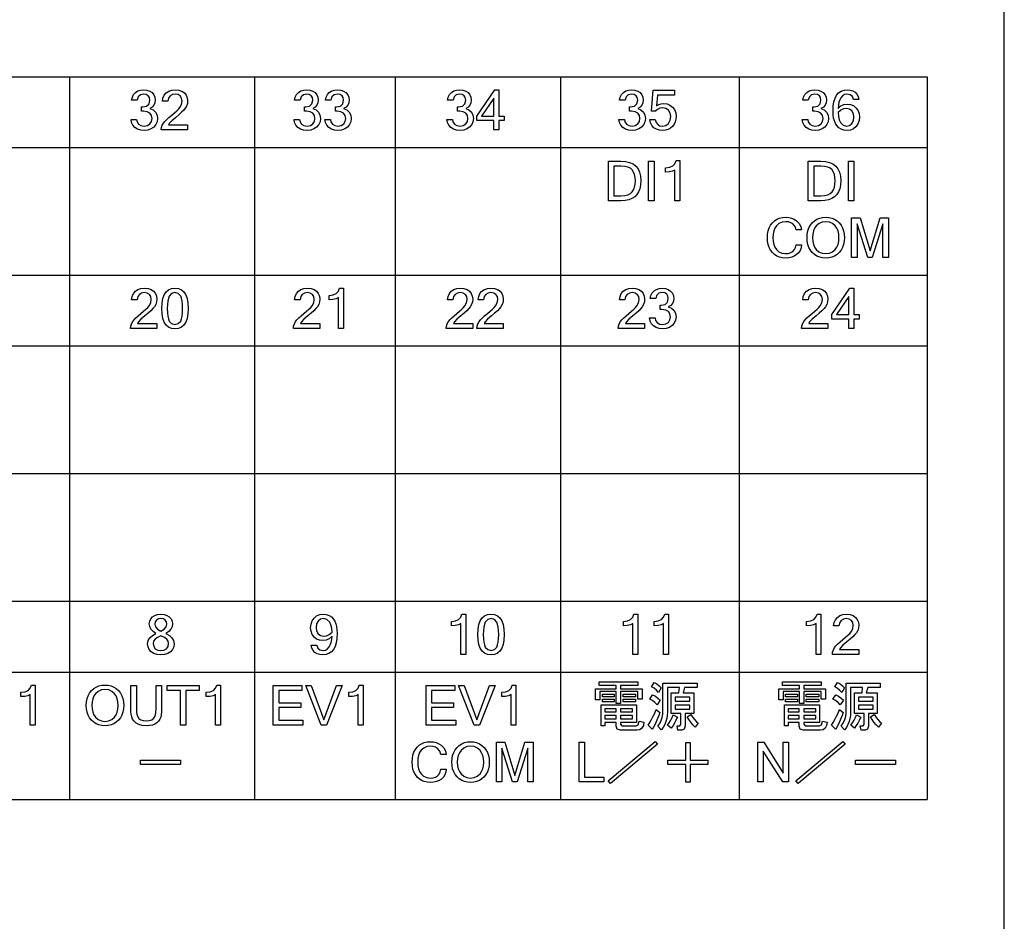
# Model space of a CAD drawing. Extents: x 24 to 402, y 15 to 275.
# Drawn here: x 332 to 402, y 148 to 211 of the extents above; entities that cross this region are included whole.
import ezdxf

# ---------------------------------------------------------------- set-up
doc = ezdxf.new("R2010")
doc.units = 0
doc.layers.get('0').update_dxf_attribs({"linetype": 'CONTINUOUS'})

msp = doc.modelspace()

# ---------------------------------------------------------------- linework, layer by layer
at = {"color": 7}
for p, q in [((401.5, 15), (401.5, 275)), ((254.899994, 207.300003), (396.039246, 207.300003)), ((335.426575, 207.300003), (335.426575, 156.244308)), ((348.520264, 207.300003), (348.520264, 156.244308)), ((358.459503, 207.300003), (358.459503, 156.244308)), ((370.135437, 207.300003), (370.135437, 156.244308)), ((382.768372, 207.300003), (382.768372, 156.244308)), ((396.039246, 207.300003), (396.039246, 156.244308)), ((254.899994, 202.294937), (396.039246, 202.294937)), ((254.899994, 193.284821), (396.039246, 193.284821)), ((254.899994, 188.279755), (396.039246, 188.279755)), ((254.899994, 179.269623), (396.039246, 179.269623)), ((254.899994, 170.259491), (396.039246, 170.259491)), ((254.899994, 165.25444), (396.039246, 165.25444)), ((254.899994, 156.244308), (396.039246, 156.244308))]:
    msp.add_line(p, q, dxfattribs=at)
for points in [[(341.111359, 205.051666), (341.34317, 204.955276), (341.514832, 204.797363), (341.621002, 204.592361), (341.656403, 204.354691), (341.626404, 204.11734), (341.536377, 203.911667), (341.386322, 203.73764), (341.191833, 203.60582), (340.968536, 203.526718), (340.7164, 203.500351), (340.464874, 203.524048), (340.246613, 203.595154), (340.061646, 203.713638), (339.91925, 203.871155), (339.828583, 204.059311), (339.789734, 204.278137), (340.178619, 204.278137), (340.213409, 204.100555), (340.31778, 203.949402), (340.487, 203.845947), (340.7164, 203.811462), (340.942505, 203.849136), (341.117737, 203.962158), (341.230072, 204.13504), (341.267517, 204.352264), (341.229004, 204.56897), (341.113495, 204.729309), (340.924286, 204.82843), (340.664734, 204.861465), (340.528625, 204.861465), (340.528625, 205.172577), (340.607635, 205.172577), (340.887817, 205.22464), (341.055939, 205.380798), (341.111969, 205.641068), (341.083923, 205.823441), (340.999847, 205.957352), (340.864868, 206.039597), (340.684174, 206.067017), (340.446533, 206.019485), (340.290985, 205.876892), (340.217529, 205.639252), (339.828644, 205.639252), (339.877136, 205.860764), (339.968384, 206.044067), (340.102386, 206.189163), (340.269714, 206.294144), (340.460999, 206.357132), (340.6763, 206.378128), (340.910767, 206.35524), (341.111084, 206.286591), (341.277252, 206.17215), (341.401459, 206.021652), (341.476013, 205.844833), (341.500854, 205.641678), (341.476837, 205.46463), (341.404846, 205.29805), (341.283478, 205.155792)], [(343.782532, 203.539246), (341.920135, 203.539246), (341.937714, 203.704865), (341.990479, 203.865479), (342.0784, 204.021103), (342.174072, 204.142593), (342.302704, 204.277374), (342.464355, 204.425446), (342.659027, 204.586823), (342.853546, 204.746338), (343.014771, 204.888885), (343.142761, 205.014465), (343.237488, 205.123062), (343.354614, 205.336868), (343.393646, 205.577881), (343.361206, 205.781052), (343.263916, 205.936081), (343.107666, 206.034286), (342.898407, 206.067017), (342.709595, 206.034973), (342.550232, 205.938812), (342.437073, 205.780365), (342.38678, 205.561462), (341.997894, 205.561462), (342.041718, 205.79277), (342.13266, 205.99086), (342.270721, 206.155731), (342.449249, 206.279297), (342.661499, 206.353424), (342.907532, 206.378128), (343.165771, 206.353455), (343.3815, 206.279434), (343.554657, 206.156036), (343.681274, 205.995529), (343.757233, 205.810089), (343.782532, 205.599747), (343.763702, 205.405914), (343.707184, 205.227875), (343.613007, 205.065628), (343.507385, 204.938599), (343.359985, 204.789001), (343.170898, 204.616852), (342.940033, 204.42215), (342.659271, 204.179825), (342.48822, 204.002197), (342.42688, 203.889252), (343.782532, 203.889252)], [(352.627808, 205.051666), (352.859619, 204.955276), (353.031281, 204.797363), (353.137451, 204.592361), (353.172852, 204.354691), (353.142853, 204.11734), (353.052826, 203.911667), (352.902771, 203.73764), (352.708282, 203.60582), (352.484985, 203.526718), (352.232849, 203.500351), (351.981323, 203.524048), (351.763062, 203.595154), (351.578094, 203.713638), (351.435699, 203.871155), (351.345032, 204.059311), (351.306183, 204.278137), (351.695068, 204.278137), (351.729858, 204.100555), (351.834229, 203.949402), (352.003448, 203.845947), (352.232849, 203.811462), (352.458954, 203.849136), (352.634186, 203.962158), (352.746521, 204.13504), (352.783966, 204.352264), (352.745453, 204.56897), (352.629944, 204.729309), (352.440735, 204.82843), (352.181183, 204.861465), (352.045074, 204.861465), (352.045074, 205.172577), (352.124084, 205.172577), (352.404266, 205.22464), (352.572388, 205.380798), (352.628418, 205.641068), (352.600372, 205.823441), (352.516296, 205.957352), (352.381317, 206.039597), (352.200623, 206.067017), (351.962982, 206.019485), (351.807434, 205.876892), (351.733978, 205.639252), (351.345093, 205.639252), (351.393585, 205.860764), (351.484833, 206.044067), (351.618835, 206.189163), (351.786163, 206.294144), (351.977448, 206.357132), (352.192749, 206.378128), (352.427216, 206.35524), (352.627533, 206.286591), (352.793701, 206.17215), (352.917908, 206.021652), (352.992462, 205.844833), (353.017303, 205.641678), (352.993286, 205.46463), (352.921295, 205.29805), (352.799927, 205.155792)], [(354.805573, 205.051666), (355.037384, 204.955276), (355.209045, 204.797363), (355.315247, 204.592361), (355.350647, 204.354691), (355.320618, 204.11734), (355.230591, 203.911667), (355.080536, 203.73764), (354.886047, 203.60582), (354.66275, 203.526718), (354.410614, 203.500351), (354.159088, 203.524048), (353.940857, 203.595154), (353.75589, 203.713638), (353.613464, 203.871155), (353.522827, 204.059311), (353.483978, 204.278137), (353.872864, 204.278137), (353.907654, 204.100555), (354.011993, 203.949402), (354.181244, 203.845947), (354.410614, 203.811462), (354.636749, 203.849136), (354.811951, 203.962158), (354.924286, 204.13504), (354.961731, 204.352264), (354.923248, 204.56897), (354.807709, 204.729309), (354.6185, 204.82843), (354.358978, 204.861465), (354.22287, 204.861465), (354.22287, 205.172577), (354.301849, 205.172577), (354.582031, 205.22464), (354.750153, 205.380798), (354.806183, 205.641068), (354.778168, 205.823441), (354.694092, 205.957352), (354.559113, 206.039597), (354.378418, 206.067017), (354.140747, 206.019485), (353.985199, 205.876892), (353.911743, 205.639252), (353.522858, 205.639252), (353.571381, 205.860764), (353.662628, 206.044067), (353.7966, 206.189163), (353.963928, 206.294144), (354.155243, 206.357132), (354.370514, 206.378128), (354.60498, 206.35524), (354.805298, 206.286591), (354.971466, 206.17215), (355.095703, 206.021652), (355.170227, 205.844833), (355.195068, 205.641678), (355.171082, 205.46463), (355.09906, 205.29805), (354.977692, 205.155792)], [(363.435394, 205.051666), (363.667206, 204.955276), (363.838867, 204.797363), (363.945038, 204.592361), (363.980438, 204.354691), (363.950439, 204.11734), (363.860413, 203.911667), (363.710358, 203.73764), (363.515869, 203.60582), (363.292572, 203.526718), (363.040436, 203.500351), (362.78891, 203.524048), (362.570648, 203.595154), (362.385681, 203.713638), (362.243286, 203.871155), (362.152618, 204.059311), (362.11377, 204.278137), (362.502655, 204.278137), (362.537445, 204.100555), (362.641815, 203.949402), (362.811035, 203.845947), (363.040436, 203.811462), (363.266541, 203.849136), (363.441772, 203.962158), (363.554108, 204.13504), (363.591553, 204.352264), (363.55304, 204.56897), (363.437531, 204.729309), (363.248322, 204.82843), (362.98877, 204.861465), (362.852661, 204.861465), (362.852661, 205.172577), (362.931671, 205.172577), (363.211853, 205.22464), (363.379974, 205.380798), (363.436005, 205.641068), (363.407959, 205.823441), (363.323883, 205.957352), (363.188904, 206.039597), (363.008209, 206.067017), (362.770569, 206.019485), (362.615021, 205.876892), (362.541565, 205.639252), (362.152679, 205.639252), (362.201172, 205.860764), (362.292419, 206.044067), (362.426422, 206.189163), (362.59375, 206.294144), (362.785034, 206.357132), (363.000336, 206.378128), (363.234802, 206.35524), (363.43512, 206.286591), (363.601288, 206.17215), (363.725494, 206.021652), (363.800049, 205.844833), (363.82489, 205.641678), (363.800873, 205.46463), (363.728882, 205.29805), (363.607513, 205.155792)], [(366.158234, 204.200363), (365.769318, 204.200363), (365.769318, 203.539246), (365.419342, 203.539246), (365.419342, 204.200363), (364.213776, 204.200363), (364.213776, 204.511475), (365.4953, 206.378128), (365.769318, 206.378128), (365.769318, 204.511475), (366.158234, 204.511475)], [(375.589844, 205.051666), (375.821655, 204.955276), (375.993317, 204.797363), (376.099487, 204.592361), (376.134888, 204.354691), (376.104889, 204.11734), (376.014862, 203.911667), (375.864807, 203.73764), (375.670319, 203.60582), (375.447021, 203.526718), (375.194885, 203.500351), (374.943359, 203.524048), (374.725098, 203.595154), (374.540131, 203.713638), (374.397736, 203.871155), (374.307068, 204.059311), (374.268219, 204.278137), (374.657104, 204.278137), (374.691895, 204.100555), (374.796265, 203.949402), (374.965485, 203.845947), (375.194885, 203.811462), (375.42099, 203.849136), (375.596222, 203.962158), (375.708557, 204.13504), (375.746002, 204.352264), (375.707489, 204.56897), (375.59198, 204.729309), (375.402771, 204.82843), (375.143219, 204.861465), (375.007111, 204.861465), (375.007111, 205.172577), (375.086121, 205.172577), (375.366302, 205.22464), (375.534424, 205.380798), (375.590454, 205.641068), (375.562408, 205.823441), (375.478333, 205.957352), (375.343353, 206.039597), (375.162659, 206.067017), (374.925018, 206.019485), (374.76947, 205.876892), (374.696014, 205.639252), (374.307129, 205.639252), (374.355621, 205.860764), (374.446869, 206.044067), (374.580872, 206.189163), (374.748199, 206.294144), (374.939484, 206.357132), (375.154785, 206.378128), (375.389252, 206.35524), (375.589569, 206.286591), (375.755737, 206.17215), (375.879944, 206.021652), (375.954498, 205.844833), (375.97934, 205.641678), (375.955322, 205.46463), (375.883331, 205.29805), (375.761963, 205.155792)], [(376.925446, 205.235168), (377.075439, 205.330032), (377.248413, 205.386948), (377.444366, 205.405914), (377.667297, 205.378433), (377.870239, 205.29599), (378.053223, 205.1586), (378.197357, 204.975372), (378.283844, 204.755402), (378.312683, 204.498703), (378.296265, 204.292236), (378.24704, 204.104279), (378.165009, 203.934799), (378.050171, 203.783813), (377.908051, 203.659805), (377.744232, 203.571228), (377.558655, 203.518066), (377.351379, 203.500351), (377.124664, 203.522064), (376.920898, 203.587189), (376.740112, 203.695709), (376.594543, 203.847244), (376.496521, 204.041397), (376.446014, 204.278137), (376.8349, 204.278137), (376.893066, 204.071686), (377.008057, 203.926315), (377.165741, 203.840179), (377.35199, 203.811462), (377.582977, 203.85939), (377.765503, 204.003174), (377.884216, 204.217606), (377.923767, 204.477448), (377.883362, 204.73349), (377.762146, 204.929214), (377.57666, 205.053406), (377.343475, 205.094803), (377.157013, 205.068878), (376.990509, 204.991104), (376.843994, 204.861465), (376.562683, 204.861465), (376.679352, 206.339249), (378.196014, 206.339249), (378.196014, 205.989243), (376.984985, 205.989243)], [(388.541748, 205.051666), (388.77356, 204.955276), (388.945221, 204.797363), (389.051392, 204.592361), (389.086792, 204.354691), (389.056793, 204.11734), (388.966766, 203.911667), (388.816711, 203.73764), (388.622223, 203.60582), (388.398926, 203.526718), (388.14679, 203.500351), (387.895264, 203.524048), (387.677002, 203.595154), (387.492035, 203.713638), (387.34964, 203.871155), (387.258972, 204.059311), (387.220123, 204.278137), (387.609009, 204.278137), (387.643799, 204.100555), (387.748169, 203.949402), (387.917389, 203.845947), (388.14679, 203.811462), (388.372894, 203.849136), (388.548126, 203.962158), (388.660461, 204.13504), (388.697906, 204.352264), (388.659393, 204.56897), (388.543884, 204.729309), (388.354675, 204.82843), (388.095123, 204.861465), (387.959015, 204.861465), (387.959015, 205.172577), (388.038025, 205.172577), (388.318207, 205.22464), (388.486328, 205.380798), (388.542358, 205.641068), (388.514313, 205.823441), (388.430237, 205.957352), (388.295258, 206.039597), (388.114563, 206.067017), (387.876923, 206.019485), (387.721375, 205.876892), (387.647919, 205.639252), (387.259033, 205.639252), (387.307526, 205.860764), (387.398773, 206.044067), (387.532776, 206.189163), (387.700104, 206.294144), (387.891388, 206.357132), (388.106689, 206.378128), (388.341156, 206.35524), (388.541473, 206.286591), (388.707642, 206.17215), (388.831848, 206.021652), (388.906403, 205.844833), (388.931244, 205.641678), (388.907227, 205.46463), (388.835236, 205.29805), (388.713867, 205.155792)], [(389.751556, 205.062592), (389.950928, 205.23172), (390.169067, 205.333191), (390.405975, 205.36702), (390.63446, 205.338638), (390.837799, 205.253464), (391.016052, 205.111511), (391.154114, 204.925735), (391.236969, 204.709122), (391.264587, 204.461639), (391.237488, 204.208023), (391.156281, 203.981064), (391.020905, 203.780777), (390.840637, 203.624985), (390.624725, 203.531509), (390.373169, 203.500351), (390.154846, 203.522141), (389.96225, 203.587479), (389.79541, 203.696381), (389.654327, 203.848831), (389.562012, 204.000397), (389.490234, 204.176285), (389.438934, 204.376495), (389.408173, 204.601044), (389.397919, 204.84993), (389.413727, 205.208099), (389.461151, 205.518509), (389.540192, 205.781174), (389.650848, 205.996078), (389.793121, 206.163223), (389.96701, 206.282623), (390.172516, 206.354263), (390.409637, 206.378128), (390.613281, 206.358521), (390.794861, 206.299683), (390.954376, 206.201614), (391.083496, 206.065002), (391.17395, 205.890503), (391.225677, 205.678131), (390.836792, 205.678131), (390.763733, 205.89418), (390.610229, 206.023819), (390.376221, 206.067017), (390.210083, 206.038223), (390.066589, 205.951843), (389.945709, 205.807861), (389.871918, 205.664108), (389.814972, 205.491974), (389.774841, 205.291473)], [(365.419342, 204.511475), (365.419342, 205.780212), (364.547974, 204.511475)], [(389.747894, 204.766678), (389.770325, 204.483017), (389.827026, 204.246948), (389.91806, 204.058472), (390.107635, 203.873215), (390.351898, 203.811462), (390.566254, 203.856277), (390.73288, 203.990723), (390.839996, 204.192001), (390.875671, 204.437332), (390.839294, 204.684036), (390.730164, 204.882126), (390.559937, 205.012466), (390.340363, 205.055908), (390.139771, 205.023773), (389.942291, 204.927368)], [(373.519958, 201.334183), (374.400452, 201.334183), (374.731842, 201.312546), (375.019043, 201.247635), (375.262085, 201.139435), (375.460938, 200.987976), (375.61557, 200.793243), (375.726044, 200.555222), (375.792328, 200.273941), (375.814423, 199.949371), (375.796967, 199.652359), (375.744598, 199.390289), (375.657318, 199.163147), (375.535126, 198.970963), (375.377991, 198.813721), (375.185974, 198.691422), (374.959045, 198.604065), (374.697205, 198.551651), (374.400452, 198.53418), (373.519958, 198.53418)], [(376.747742, 198.53418), (376.358856, 198.53418), (376.358856, 201.334183), (376.747742, 201.334183)], [(378.575531, 198.53418), (378.225525, 198.53418), (378.225525, 200.706482), (378.057281, 200.623108), (377.836914, 200.573074), (377.564423, 200.556396), (377.564423, 200.867508), (377.853516, 200.899109), (378.073608, 200.993896), (378.224762, 201.151886), (378.306946, 201.373062), (378.575531, 201.373062)], [(387.641479, 201.334183), (388.521973, 201.334183), (388.853363, 201.312546), (389.140564, 201.247635), (389.383606, 201.139435), (389.582458, 200.987976), (389.737091, 200.793243), (389.847565, 200.555222), (389.913849, 200.273941), (389.935944, 199.949371), (389.918488, 199.652359), (389.866119, 199.390289), (389.778839, 199.163147), (389.656647, 198.970963), (389.499512, 198.813721), (389.307495, 198.691422), (389.080566, 198.604065), (388.818726, 198.551651), (388.521973, 198.53418), (387.641479, 198.53418)], [(390.869263, 198.53418), (390.480377, 198.53418), (390.480377, 201.334183), (390.869263, 201.334183)], [(373.908875, 198.884186), (374.404083, 198.884186), (374.676208, 198.901611), (374.901276, 198.953903), (375.079376, 199.041061), (375.210419, 199.163086), (375.304535, 199.316818), (375.371765, 199.499115), (375.412079, 199.709961), (375.425537, 199.949371), (375.41214, 200.182404), (375.371979, 200.387482), (375.305054, 200.564606), (375.211334, 200.713776), (375.080566, 200.832077), (374.902435, 200.91658), (374.676941, 200.967285), (374.404083, 200.984177), (373.908875, 200.984177)], [(388.030396, 198.884186), (388.525604, 198.884186), (388.797729, 198.901611), (389.022797, 198.953903), (389.200897, 199.041061), (389.33194, 199.163086), (389.426056, 199.316818), (389.493286, 199.499115), (389.5336, 199.709961), (389.547058, 199.949371), (389.533661, 200.182404), (389.4935, 200.387482), (389.426575, 200.564606), (389.332855, 200.713776), (389.202087, 200.832077), (389.023956, 200.91658), (388.798462, 200.967285), (388.525604, 200.984177), (388.030396, 200.984177)], [(386.047241, 194.490219), (385.82193, 194.505753), (385.61557, 194.552353), (385.428192, 194.630005), (385.259735, 194.738724), (385.11026, 194.87851), (384.984283, 195.044785), (384.886261, 195.232971), (384.816284, 195.4431), (384.774261, 195.67514), (384.760284, 195.929108), (384.774261, 196.183075), (384.816284, 196.415131), (384.886261, 196.625244), (384.984283, 196.813446), (385.11026, 196.979721), (385.259735, 197.119507), (385.428192, 197.228226), (385.61557, 197.305878), (385.82193, 197.352478), (386.047241, 197.367996), (386.264313, 197.352615), (386.46463, 197.306473), (386.648193, 197.229568), (386.815002, 197.121902), (386.995422, 196.940491), (387.114227, 196.72438), (387.171387, 196.473557), (386.782501, 196.473557), (386.715118, 196.713577), (386.557983, 196.898911), (386.41156, 196.986679), (386.24173, 197.039337), (386.048462, 197.056885), (385.790985, 197.024414), (385.57193, 196.926987), (385.391296, 196.764618), (385.28537, 196.602798), (385.209686, 196.409607), (385.164307, 196.185043), (385.14917, 195.929108), (385.164185, 195.674164), (385.209229, 195.45015), (385.284332, 195.257034), (385.389496, 195.094818), (385.568695, 194.931778), (385.785919, 194.833939), (386.041168, 194.801331), (386.241028, 194.81926), (386.413574, 194.873032), (386.558868, 194.962662), (386.671509, 195.085571), (386.746033, 195.239212), (386.782501, 195.423553), (387.171387, 195.423553), (387.134888, 195.213196), (387.06488, 195.028137), (386.961395, 194.868362), (386.824432, 194.733887), (386.660553, 194.627289), (386.47641, 194.551147), (386.271973, 194.505447)], [(388.885529, 197.367996), (389.109222, 197.352203), (389.31604, 197.30481), (389.505981, 197.225815), (389.679047, 197.115219), (389.835266, 196.973038), (389.968262, 196.804886), (390.071716, 196.616425), (390.145599, 196.407639), (390.189941, 196.178543), (390.204712, 195.929108), (390.189941, 195.679688), (390.145599, 195.450592), (390.071716, 195.241806), (389.968262, 195.053329), (389.835266, 194.885193), (389.679047, 194.742996), (389.505981, 194.632416), (389.31604, 194.553421), (389.109222, 194.506027), (388.885529, 194.490219), (388.660889, 194.506058), (388.453186, 194.553558), (388.26239, 194.632736), (388.088501, 194.743591), (387.931549, 194.886108), (387.797882, 195.054504), (387.693939, 195.243011), (387.619659, 195.451599), (387.575134, 195.680313), (387.560272, 195.929108), (387.575134, 196.178543), (387.619659, 196.407639), (387.693939, 196.616425), (387.797882, 196.804886), (387.931549, 196.973038), (388.088501, 197.115219), (388.26239, 197.225815), (388.453186, 197.30481), (388.660889, 197.352203)], [(388.881287, 194.801331), (389.13858, 194.834351), (389.362793, 194.933395), (389.553925, 195.098465), (389.668518, 195.26181), (389.750366, 195.454697), (389.799469, 195.677139), (389.815826, 195.929108), (389.7995, 196.181091), (389.75058, 196.403534), (389.669037, 196.59642), (389.55484, 196.75975), (389.364899, 196.924835), (389.143005, 197.02388), (388.889191, 197.056885), (388.630951, 197.02388), (388.40564, 196.924835), (388.213165, 196.75975), (388.097656, 196.59642), (388.015167, 196.403534), (387.965668, 196.181091), (387.949158, 195.929108), (387.965576, 195.677872), (388.014862, 195.455841), (388.096985, 195.263016), (388.211975, 195.09938), (388.403137, 194.933807), (388.626251, 194.834457)], [(393.315826, 194.529114), (392.926941, 194.529114), (392.926941, 196.911057), (392.170441, 194.529114), (391.855682, 194.529114), (391.099152, 196.911057), (391.099152, 194.529114), (390.710266, 194.529114), (390.710266, 197.329117), (391.302124, 197.329117), (392.01123, 194.995178), (392.723389, 197.329117), (393.315826, 197.329117)], [(341.604767, 189.524063), (339.74234, 189.524063), (339.759918, 189.689682), (339.812683, 189.850296), (339.900635, 190.00592), (339.996277, 190.127411), (340.124939, 190.262192), (340.286591, 190.410263), (340.481232, 190.57164), (340.675751, 190.731155), (340.837006, 190.873703), (340.964996, 190.999283), (341.059692, 191.10788), (341.176819, 191.321686), (341.215881, 191.562698), (341.183441, 191.765869), (341.086151, 191.920898), (340.929901, 192.019104), (340.720642, 192.051834), (340.53183, 192.019791), (340.372467, 191.92363), (340.259308, 191.765182), (340.209015, 191.54628), (339.820129, 191.54628), (339.863953, 191.777588), (339.954895, 191.975677), (340.092957, 192.140549), (340.271454, 192.264114), (340.483734, 192.338242), (340.729767, 192.362946), (340.988007, 192.338272), (341.203705, 192.264252), (341.376892, 192.140854), (341.503479, 191.980347), (341.579437, 191.794907), (341.604767, 191.584564), (341.585907, 191.390732), (341.529419, 191.212692), (341.435242, 191.050446), (341.32959, 190.923416), (341.18222, 190.773819), (340.993103, 190.601669), (340.762268, 190.406967), (340.481506, 190.164642), (340.310455, 189.987015), (340.249115, 189.874069), (341.604767, 189.874069)], [(342.886871, 192.362946), (343.134827, 192.333511), (343.344604, 192.245193), (343.516266, 192.097992), (343.64978, 191.891922), (343.745148, 191.626968), (343.802338, 191.303131), (343.821411, 190.92041), (343.802338, 190.539642), (343.745148, 190.217438), (343.64978, 189.953827), (343.516266, 189.748795), (343.344604, 189.602341), (343.134827, 189.514465), (342.886871, 189.485168), (342.639587, 189.514465), (342.430328, 189.602341), (342.259125, 189.748795), (342.125977, 189.953827), (342.030853, 190.217438), (341.973785, 190.539642), (341.954773, 190.92041), (341.973785, 191.303131), (342.030853, 191.626968), (342.125977, 191.891922), (342.259125, 192.097992), (342.430328, 192.245193), (342.639587, 192.333511)], [(353.121216, 189.524063), (351.258789, 189.524063), (351.276367, 189.689682), (351.329132, 189.850296), (351.417084, 190.00592), (351.512726, 190.127411), (351.641388, 190.262192), (351.80304, 190.410263), (351.997681, 190.57164), (352.1922, 190.731155), (352.353455, 190.873703), (352.481445, 190.999283), (352.576141, 191.10788), (352.693268, 191.321686), (352.73233, 191.562698), (352.69989, 191.765869), (352.6026, 191.920898), (352.44635, 192.019104), (352.237091, 192.051834), (352.048279, 192.019791), (351.888916, 191.92363), (351.775757, 191.765182), (351.725464, 191.54628), (351.336578, 191.54628), (351.380402, 191.777588), (351.471344, 191.975677), (351.609406, 192.140549), (351.787903, 192.264114), (352.000183, 192.338242), (352.246216, 192.362946), (352.504456, 192.338272), (352.720154, 192.264252), (352.893341, 192.140854), (353.019928, 191.980347), (353.095886, 191.794907), (353.121216, 191.584564), (353.102356, 191.390732), (353.045868, 191.212692), (352.951691, 191.050446), (352.846039, 190.923416), (352.698669, 190.773819), (352.509552, 190.601669), (352.278717, 190.406967), (351.997955, 190.164642), (351.826904, 189.987015), (351.765564, 189.874069), (353.121216, 189.874069)], [(354.793427, 189.524063), (354.44342, 189.524063), (354.44342, 191.696365), (354.275177, 191.612991), (354.05481, 191.562958), (353.782318, 191.54628), (353.782318, 191.857391), (354.071411, 191.888992), (354.291534, 191.98378), (354.442657, 192.141769), (354.524841, 192.362946), (354.793427, 192.362946)], [(363.928802, 189.524063), (362.066376, 189.524063), (362.083954, 189.689682), (362.136719, 189.850296), (362.22467, 190.00592), (362.320313, 190.127411), (362.448975, 190.262192), (362.610626, 190.410263), (362.805267, 190.57164), (362.999786, 190.731155), (363.161041, 190.873703), (363.289032, 190.999283), (363.383728, 191.10788), (363.500854, 191.321686), (363.539917, 191.562698), (363.507477, 191.765869), (363.410187, 191.920898), (363.253937, 192.019104), (363.044678, 192.051834), (362.855865, 192.019791), (362.696503, 191.92363), (362.583344, 191.765182), (362.533051, 191.54628), (362.144165, 191.54628), (362.187988, 191.777588), (362.278931, 191.975677), (362.416992, 192.140549), (362.59549, 192.264114), (362.80777, 192.338242), (363.053802, 192.362946), (363.312042, 192.338272), (363.52774, 192.264252), (363.700928, 192.140854), (363.827515, 191.980347), (363.903473, 191.794907), (363.928802, 191.584564), (363.909943, 191.390732), (363.853455, 191.212692), (363.759277, 191.050446), (363.653625, 190.923416), (363.506256, 190.773819), (363.317139, 190.601669), (363.086304, 190.406967), (362.805542, 190.164642), (362.634491, 189.987015), (362.573151, 189.874069), (363.928802, 189.874069)], [(366.093811, 189.524063), (364.231384, 189.524063), (364.248993, 189.689682), (364.301758, 189.850296), (364.389679, 190.00592), (364.485321, 190.127411), (364.613983, 190.262192), (364.775635, 190.410263), (364.970276, 190.57164), (365.164795, 190.731155), (365.32605, 190.873703), (365.454041, 190.999283), (365.548767, 191.10788), (365.665894, 191.321686), (365.704926, 191.562698), (365.672485, 191.765869), (365.575195, 191.920898), (365.418945, 192.019104), (365.209686, 192.051834), (365.020874, 192.019791), (364.861511, 191.92363), (364.748352, 191.765182), (364.698059, 191.54628), (364.309174, 191.54628), (364.352997, 191.777588), (364.443939, 191.975677), (364.582001, 192.140549), (364.760529, 192.264114), (364.972778, 192.338242), (365.218811, 192.362946), (365.477051, 192.338272), (365.69278, 192.264252), (365.865936, 192.140854), (365.992554, 191.980347), (366.068481, 191.794907), (366.093811, 191.584564), (366.074982, 191.390732), (366.018463, 191.212692), (365.924286, 191.050446), (365.818634, 190.923416), (365.671265, 190.773819), (365.482178, 190.601669), (365.251312, 190.406967), (364.970551, 190.164642), (364.7995, 189.987015), (364.738159, 189.874069), (366.093811, 189.874069)], [(376.083252, 189.524063), (374.220825, 189.524063), (374.238403, 189.689682), (374.291168, 189.850296), (374.37912, 190.00592), (374.474762, 190.127411), (374.603424, 190.262192), (374.765076, 190.410263), (374.959717, 190.57164), (375.154236, 190.731155), (375.315491, 190.873703), (375.443481, 190.999283), (375.538177, 191.10788), (375.655304, 191.321686), (375.694366, 191.562698), (375.661926, 191.765869), (375.564636, 191.920898), (375.408386, 192.019104), (375.199127, 192.051834), (375.010315, 192.019791), (374.850952, 191.92363), (374.737793, 191.765182), (374.6875, 191.54628), (374.298615, 191.54628), (374.342438, 191.777588), (374.43338, 191.975677), (374.571442, 192.140549), (374.749939, 192.264114), (374.962219, 192.338242), (375.208252, 192.362946), (375.466492, 192.338272), (375.68219, 192.264252), (375.855377, 192.140854), (375.981964, 191.980347), (376.057922, 191.794907), (376.083252, 191.584564), (376.064392, 191.390732), (376.007904, 191.212692), (375.913727, 191.050446), (375.808075, 190.923416), (375.660706, 190.773819), (375.471588, 190.601669), (375.240753, 190.406967), (374.959991, 190.164642), (374.78894, 189.987015), (374.7276, 189.874069), (376.083252, 189.874069)], [(377.754852, 191.036484), (377.986664, 190.940094), (378.158325, 190.782181), (378.264526, 190.577179), (378.299896, 190.339508), (378.269897, 190.102158), (378.179871, 189.896484), (378.029816, 189.722458), (377.835327, 189.590637), (377.61203, 189.511536), (377.359894, 189.485168), (377.108368, 189.508865), (376.890106, 189.579971), (376.70517, 189.698456), (376.562744, 189.855972), (376.472107, 190.044128), (376.433258, 190.262955), (376.822144, 190.262955), (376.856934, 190.085373), (376.961273, 189.934219), (377.130524, 189.830765), (377.359894, 189.79628), (377.585999, 189.833954), (377.76123, 189.946976), (377.873566, 190.119858), (377.911011, 190.337082), (377.872498, 190.553787), (377.756989, 190.714127), (377.56778, 190.813248), (377.308258, 190.846283), (377.172119, 190.846283), (377.172119, 191.157394), (377.251129, 191.157394), (377.531311, 191.209457), (377.699432, 191.365616), (377.755463, 191.625885), (377.727448, 191.808258), (377.643372, 191.942169), (377.508392, 192.024414), (377.327698, 192.051834), (377.090027, 192.004303), (376.934479, 191.861725), (376.861023, 191.624069), (376.472137, 191.624069), (376.52063, 191.845581), (376.611877, 192.028885), (376.74588, 192.173981), (376.913208, 192.278961), (377.104523, 192.341949), (377.319794, 192.362946), (377.55426, 192.340057), (377.754578, 192.271408), (377.920746, 192.156967), (378.044983, 192.00647), (378.119507, 191.829651), (378.144348, 191.626495), (378.120361, 191.449448), (378.04834, 191.282867), (377.926971, 191.14061)], [(389.035156, 189.524063), (387.172729, 189.524063), (387.190308, 189.689682), (387.243073, 189.850296), (387.331024, 190.00592), (387.426666, 190.127411), (387.555328, 190.262192), (387.71698, 190.410263), (387.911621, 190.57164), (388.10614, 190.731155), (388.267395, 190.873703), (388.395386, 190.999283), (388.490082, 191.10788), (388.607208, 191.321686), (388.646271, 191.562698), (388.613831, 191.765869), (388.516541, 191.920898), (388.360291, 192.019104), (388.151031, 192.051834), (387.962219, 192.019791), (387.802856, 191.92363), (387.689697, 191.765182), (387.639404, 191.54628), (387.250519, 191.54628), (387.294342, 191.777588), (387.385284, 191.975677), (387.523346, 192.140549), (387.701843, 192.264114), (387.914124, 192.338242), (388.160156, 192.362946), (388.418396, 192.338272), (388.634094, 192.264252), (388.807281, 192.140854), (388.933868, 191.980347), (389.009827, 191.794907), (389.035156, 191.584564), (389.016296, 191.390732), (388.959808, 191.212692), (388.865631, 191.050446), (388.759979, 190.923416), (388.61261, 190.773819), (388.423492, 190.601669), (388.192657, 190.406967), (387.911896, 190.164642), (387.740845, 189.987015), (387.679504, 189.874069), (389.035156, 189.874069)], [(391.251801, 190.185181), (390.862915, 190.185181), (390.862915, 189.524063), (390.512939, 189.524063), (390.512939, 190.185181), (389.307373, 190.185181), (389.307373, 190.496292), (390.588867, 192.362946), (390.862915, 192.362946), (390.862915, 190.496292), (391.251801, 190.496292)], [(342.886871, 189.79628), (343.122559, 189.858185), (343.293701, 190.0439), (343.354431, 190.191528), (343.397827, 190.386841), (343.423859, 190.629791), (343.432526, 190.92041), (343.423859, 191.211761), (343.397827, 191.455673), (343.354431, 191.652145), (343.293701, 191.801193), (343.122559, 191.989182), (342.886871, 192.051834), (342.653015, 191.989182), (342.482483, 191.801193), (342.421753, 191.652145), (342.378357, 191.455673), (342.352325, 191.211761), (342.343658, 190.92041), (342.352325, 190.629791), (342.378357, 190.386841), (342.421753, 190.191528), (342.482483, 190.0439), (342.653015, 189.858185)], [(390.512939, 190.496292), (390.512939, 191.76503), (389.641571, 190.496292)], [(342.237213, 167.980164), (342.494812, 167.83345), (342.678833, 167.663116), (342.789215, 167.469177), (342.826019, 167.251602), (342.797394, 167.030792), (342.711517, 166.83989), (342.56839, 166.678894), (342.378662, 166.557205), (342.153046, 166.484177), (341.891479, 166.459839), (341.631287, 166.484177), (341.406433, 166.557205), (341.21701, 166.678894), (341.073853, 166.83989), (340.987976, 167.030792), (340.959351, 167.251602), (340.996155, 167.469177), (341.106567, 167.663116), (341.290558, 167.83345), (341.548157, 167.980164), (341.341614, 168.123215), (341.194061, 168.283218), (341.10553, 168.460159), (341.076019, 168.654022), (341.101044, 168.841782), (341.176086, 169.005646), (341.301147, 169.145615), (341.466949, 169.252289), (341.664124, 169.316284), (341.8927, 169.337616), (342.122162, 169.316284), (342.319672, 169.252289), (342.485138, 169.145615), (342.609711, 169.005646), (342.684448, 168.841782), (342.709351, 168.654022), (342.67984, 168.460159), (342.591339, 168.283218), (342.443787, 168.123215)], [(353.988831, 167.777206), (353.789246, 167.607071), (353.570496, 167.50499), (353.332581, 167.470963), (353.105133, 167.499344), (352.902374, 167.584518), (352.724335, 167.726471), (352.586273, 167.912231), (352.503418, 168.12886), (352.4758, 168.376343), (352.502869, 168.629959), (352.584106, 168.856918), (352.719482, 169.05719), (352.89975, 169.212982), (353.115662, 169.306458), (353.367218, 169.337616), (353.585541, 169.315918), (353.778137, 169.250809), (353.944977, 169.142288), (354.08606, 168.990356), (354.178375, 168.839142), (354.250153, 168.6633), (354.301453, 168.462845), (354.332214, 168.237762), (354.342468, 167.988052), (354.32663, 167.629883), (354.279114, 167.319458), (354.199951, 167.056808), (354.089081, 166.841904), (353.946564, 166.674744), (353.772369, 166.555359), (353.566467, 166.483719), (353.328918, 166.459839), (353.12619, 166.479462), (352.944916, 166.5383), (352.785095, 166.636368), (352.65567, 166.77298), (352.565521, 166.947479), (352.514709, 167.159851), (352.903595, 167.159851), (352.97583, 166.943802), (353.129364, 166.814163), (353.364166, 166.77095), (353.530182, 166.799744), (353.673401, 166.886139), (353.793762, 167.030121), (353.867249, 167.173996), (353.924255, 167.346466), (353.964783, 167.547531)], [(363.436005, 166.498734), (363.085999, 166.498734), (363.085999, 168.671036), (362.917755, 168.587662), (362.697388, 168.537628), (362.424896, 168.52095), (362.424896, 168.832062), (362.713959, 168.863663), (362.934082, 168.95845), (363.085236, 169.11644), (363.167419, 169.337616), (363.436005, 169.337616)], [(365.223663, 169.337616), (365.471619, 169.308182), (365.681396, 169.219864), (365.853058, 169.072662), (365.986572, 168.866592), (366.08194, 168.601639), (366.13916, 168.277802), (366.158234, 167.895081), (366.13916, 167.514313), (366.08194, 167.192108), (365.986572, 166.928497), (365.853058, 166.723465), (365.681396, 166.577011), (365.471619, 166.489136), (365.223663, 166.459839), (364.976379, 166.489136), (364.76712, 166.577011), (364.595917, 166.723465), (364.462769, 166.928497), (364.367645, 167.192108), (364.310577, 167.514313), (364.291565, 167.895081), (364.310577, 168.277802), (364.367645, 168.601639), (364.462769, 168.866592), (364.595917, 169.072662), (364.76712, 169.219864), (364.976379, 169.308182)], [(375.590454, 166.498734), (375.240448, 166.498734), (375.240448, 168.671036), (375.072205, 168.587662), (374.851837, 168.537628), (374.579346, 168.52095), (374.579346, 168.832062), (374.868408, 168.863663), (375.088531, 168.95845), (375.239685, 169.11644), (375.321869, 169.337616), (375.590454, 169.337616)], [(377.768219, 166.498734), (377.418213, 166.498734), (377.418213, 168.671036), (377.249969, 168.587662), (377.029602, 168.537628), (376.757111, 168.52095), (376.757111, 168.832062), (377.046204, 168.863663), (377.266327, 168.95845), (377.41748, 169.11644), (377.499664, 169.337616), (377.768219, 169.337616)], [(388.542358, 166.498734), (388.192352, 166.498734), (388.192352, 168.671036), (388.024109, 168.587662), (387.803741, 168.537628), (387.53125, 168.52095), (387.53125, 168.832062), (387.820313, 168.863663), (388.040436, 168.95845), (388.191589, 169.11644), (388.273773, 169.337616), (388.542358, 169.337616)], [(391.212921, 166.498734), (389.350525, 166.498734), (389.368103, 166.664352), (389.420868, 166.824966), (389.508789, 166.980591), (389.604462, 167.102081), (389.733093, 167.236862), (389.894745, 167.384933), (390.089417, 167.54631), (390.283936, 167.705826), (390.44516, 167.848373), (390.573151, 167.973953), (390.667877, 168.08255), (390.785004, 168.296356), (390.824036, 168.537369), (390.791595, 168.74054), (390.694305, 168.895569), (390.538055, 168.993774), (390.328796, 169.026505), (390.139984, 168.994461), (389.980621, 168.8983), (389.867462, 168.739853), (389.817169, 168.52095), (389.428284, 168.52095), (389.472107, 168.752258), (389.563049, 168.950348), (389.701111, 169.115219), (389.879639, 169.238785), (390.091888, 169.312912), (390.337921, 169.337616), (390.596161, 169.312943), (390.81189, 169.238922), (390.985046, 169.115524), (391.111664, 168.955017), (391.187622, 168.769577), (391.212921, 168.559235), (391.194092, 168.365402), (391.137573, 168.187363), (391.043396, 168.025116), (390.937775, 167.898087), (390.790375, 167.748489), (390.601288, 167.57634), (390.370422, 167.381638), (390.089661, 167.139313), (389.91861, 166.961685), (389.857269, 166.84874), (391.212921, 166.84874)], [(341.891479, 168.132065), (342.129791, 168.271759), (342.272797, 168.440475), (342.320465, 168.638229), (342.292053, 168.80069), (342.206848, 168.923523), (342.071198, 169.000763), (341.891479, 169.026505), (341.713593, 169.000763), (341.578552, 168.923523), (341.493317, 168.80069), (341.464905, 168.638229), (341.512299, 168.440475), (341.65451, 168.271759)], [(353.992462, 168.070084), (353.970062, 168.355042), (353.913361, 168.591705), (353.822327, 168.780121), (353.632751, 168.964905), (353.388489, 169.026505), (353.174133, 168.981628), (353.007477, 168.846954), (352.900391, 168.645294), (352.864685, 168.399429), (352.901093, 168.152878), (353.010223, 167.955246), (353.18045, 167.825363), (353.400024, 167.782074), (353.600616, 167.814072), (353.798096, 167.91008)], [(365.223663, 166.77095), (365.459351, 166.832855), (365.630493, 167.01857), (365.691223, 167.166199), (365.734619, 167.361511), (365.760651, 167.604462), (365.769318, 167.895081), (365.760651, 168.186432), (365.734619, 168.430344), (365.691223, 168.626816), (365.630493, 168.775864), (365.459351, 168.963852), (365.223663, 169.026505), (364.989807, 168.963852), (364.819275, 168.775864), (364.758545, 168.626816), (364.715149, 168.430344), (364.689117, 168.186432), (364.68045, 167.895081), (364.689117, 167.604462), (364.715149, 167.361511), (364.758545, 167.166199), (364.819275, 167.01857), (364.989807, 166.832855)], [(342.437134, 167.265579), (342.404541, 167.429565), (342.306793, 167.569092), (342.137787, 167.695709), (341.891479, 167.820953), (341.646973, 167.695709), (341.478577, 167.569092), (341.380829, 167.429565), (341.348236, 167.265579), (341.385529, 167.059433), (341.497437, 166.902817), (341.670532, 166.803925), (341.891479, 166.77095), (342.113098, 166.803925), (342.287048, 166.902817), (342.399628, 167.059433)], [(333.016235, 161.493683), (332.66626, 161.493683), (332.66626, 163.665985), (332.497986, 163.582611), (332.277618, 163.532578), (332.005127, 163.5159), (332.005127, 163.827011), (332.29422, 163.858612), (332.514343, 163.9534), (332.665497, 164.111389), (332.747681, 164.332565), (333.016235, 164.332565)], [(337.946289, 164.332565), (338.169952, 164.316772), (338.37677, 164.269379), (338.566742, 164.190384), (338.739807, 164.079788), (338.896027, 163.937607), (339.029022, 163.769455), (339.132477, 163.580994), (339.20636, 163.372208), (339.250671, 163.143112), (339.265472, 162.893677), (339.250671, 162.644257), (339.20636, 162.415161), (339.132477, 162.206375), (339.029022, 162.017899), (338.896027, 161.849762), (338.739807, 161.707565), (338.566742, 161.596985), (338.37677, 161.51799), (338.169952, 161.470596), (337.946289, 161.454788), (337.721649, 161.470627), (337.513947, 161.518127), (337.32312, 161.597305), (337.149261, 161.70816), (336.992279, 161.850677), (336.858643, 162.019073), (336.754669, 162.207581), (336.68042, 162.416168), (336.635864, 162.644882), (336.621033, 162.893677), (336.635864, 163.143112), (336.68042, 163.372208), (336.754669, 163.580994), (336.858643, 163.769455), (336.992279, 163.937607), (337.149261, 164.079788), (337.32312, 164.190384), (337.513947, 164.269379), (337.721649, 164.316772)], [(340.858704, 161.454788), (340.564087, 161.475723), (340.323578, 161.538513), (340.137115, 161.643158), (339.997223, 161.776169), (339.896362, 161.924026), (339.834503, 162.086731), (339.799255, 162.265991), (339.778076, 162.46347), (339.771027, 162.679184), (339.771027, 164.293686), (340.159912, 164.293686), (340.159912, 162.695587), (340.179718, 162.372665), (340.239166, 162.133057), (340.338257, 161.976761), (340.475464, 161.881226), (340.649353, 161.823898), (340.859894, 161.804794), (341.070465, 161.823898), (341.244354, 161.881226), (341.381561, 161.976761), (341.480652, 162.133057), (341.5401, 162.372665), (341.559906, 162.695587), (341.559906, 164.293686), (341.948792, 164.293686), (341.948792, 162.679184), (341.941284, 162.44249), (341.918793, 162.239182), (341.881287, 162.069244), (341.828796, 161.932709), (341.735168, 161.786301), (341.614349, 161.666687), (341.466339, 161.573898), (341.291077, 161.507721), (341.088501, 161.468033)], [(344.593231, 163.94368), (343.659912, 163.94368), (343.659912, 161.493683), (343.271027, 161.493683), (343.271027, 163.94368), (342.337677, 163.94368), (342.337677, 164.293686), (344.593231, 164.293686)], [(346.109894, 161.493683), (345.759918, 161.493683), (345.759918, 163.665985), (345.591644, 163.582611), (345.371277, 163.532578), (345.098785, 163.5159), (345.098785, 163.827011), (345.387878, 163.858612), (345.608002, 163.9534), (345.759155, 164.111389), (345.841339, 164.332565), (346.109894, 164.332565)], [(351.931366, 161.493683), (349.83136, 161.493683), (349.83136, 164.293686), (351.853607, 164.293686), (351.853607, 163.94368), (350.220276, 163.94368), (350.220276, 163.088135), (351.775818, 163.088135), (351.775818, 162.738129), (350.220276, 162.738129), (350.220276, 161.843689), (351.931366, 161.843689)], [(354.704651, 164.293686), (353.607849, 161.493683), (353.222595, 161.493683), (352.125824, 164.293686), (352.518951, 164.293686), (353.415222, 161.885605), (354.311493, 164.293686)], [(356.182404, 161.493683), (355.832428, 161.493683), (355.832428, 163.665985), (355.664154, 163.582611), (355.443787, 163.532578), (355.171295, 163.5159), (355.171295, 163.827011), (355.460388, 163.858612), (355.680511, 163.9534), (355.831665, 164.111389), (355.913849, 164.332565), (356.182404, 164.332565)], [(362.738953, 161.493683), (360.638947, 161.493683), (360.638947, 164.293686), (362.661194, 164.293686), (362.661194, 163.94368), (361.027863, 163.94368), (361.027863, 163.088135), (362.583405, 163.088135), (362.583405, 162.738129), (361.027863, 162.738129), (361.027863, 161.843689), (362.738953, 161.843689)], [(365.512238, 164.293686), (364.415436, 161.493683), (364.030182, 161.493683), (362.933411, 164.293686), (363.326538, 164.293686), (364.222809, 161.885605), (365.11908, 164.293686)], [(366.98999, 161.493683), (366.640015, 161.493683), (366.640015, 163.665985), (366.471741, 163.582611), (366.251373, 163.532578), (365.978882, 163.5159), (365.978882, 163.827011), (366.267975, 163.858612), (366.488098, 163.9534), (366.639252, 164.111389), (366.721436, 164.332565), (366.98999, 164.332565)], [(375.601501, 164.290649), (374.38623, 164.290649), (374.38623, 164.076141), (375.905304, 164.076141), (375.905304, 163.346985), (375.594818, 163.346985), (375.594818, 163.882309), (374.38623, 163.882309), (374.38623, 163.027969), (374.075714, 163.027969), (374.075714, 163.882309), (372.912689, 163.882309), (372.912689, 163.286224), (372.602203, 163.286224), (372.602203, 164.076141), (374.075714, 164.076141), (374.075714, 164.290649), (372.867126, 164.290649), (372.867126, 164.562256), (375.601501, 164.562256)], [(377.063477, 163.817902), (376.908203, 163.969818), (376.746155, 164.101471), (376.577362, 164.21286), (376.759644, 164.516693), (376.950378, 164.413727), (377.117493, 164.28714), (377.260956, 164.136917)], [(378.636658, 162.32251), (378.309143, 162.32251), (377.961578, 162.32251), (377.961578, 163.787521), (378.506622, 163.787521), (378.536987, 164.160614), (377.68631, 164.160614), (377.68631, 162.420334), (377.6745, 162.186981), (377.639038, 161.962921), (377.579956, 161.748138), (377.497253, 161.542633), (377.39093, 161.34642), (377.260956, 161.159485), (377.017914, 161.432922), (377.146759, 161.622498), (377.246948, 161.826675), (377.318542, 162.045425), (377.361481, 162.278748), (377.375793, 162.526672), (377.375793, 164.471115), (379.782654, 164.471115), (379.782654, 164.160614), (378.901581, 164.160614), (378.795258, 163.787521), (379.554779, 163.787521), (379.554779, 162.32251), (378.947144, 162.32251), (378.947144, 161.417725), (378.886383, 161.219025), (378.704102, 161.152802), (378.430664, 161.152802), (378.369904, 161.463303), (378.567383, 161.463303), (378.636658, 161.554443)], [(388.553436, 164.290649), (387.338165, 164.290649), (387.338165, 164.076141), (388.857239, 164.076141), (388.857239, 163.346985), (388.546753, 163.346985), (388.546753, 163.882309), (387.338165, 163.882309), (387.338165, 163.027969), (387.027649, 163.027969), (387.027649, 163.882309), (385.864624, 163.882309), (385.864624, 163.286224), (385.554138, 163.286224), (385.554138, 164.076141), (387.027649, 164.076141), (387.027649, 164.290649), (385.819061, 164.290649), (385.819061, 164.562256), (388.553436, 164.562256)], [(390.015411, 163.817902), (389.860138, 163.969818), (389.69809, 164.101471), (389.529297, 164.21286), (389.711578, 164.516693), (389.902313, 164.413727), (390.069427, 164.28714), (390.212891, 164.136917)], [(391.588593, 162.32251), (391.261078, 162.32251), (390.913513, 162.32251), (390.913513, 163.787521), (391.458557, 163.787521), (391.488922, 164.160614), (390.638245, 164.160614), (390.638245, 162.420334), (390.626434, 162.186981), (390.590973, 161.962921), (390.531891, 161.748138), (390.449188, 161.542633), (390.342865, 161.34642), (390.212891, 161.159485), (389.969849, 161.432922), (390.098694, 161.622498), (390.198883, 161.826675), (390.270477, 162.045425), (390.313416, 162.278748), (390.327728, 162.526672), (390.327728, 164.471115), (392.734589, 164.471115), (392.734589, 164.160614), (391.853516, 164.160614), (391.747192, 163.787521), (392.506714, 163.787521), (392.506714, 162.32251), (391.899078, 162.32251), (391.899078, 161.417725), (391.838318, 161.219025), (391.656036, 161.152802), (391.382599, 161.152802), (391.321838, 161.463303), (391.519318, 161.463303), (391.588593, 161.554443)], [(337.942017, 161.7659), (338.199341, 161.79892), (338.423553, 161.897964), (338.614685, 162.063034), (338.729248, 162.226379), (338.811096, 162.419266), (338.860199, 162.641708), (338.876587, 162.893677), (338.86026, 163.14566), (338.81134, 163.368103), (338.729767, 163.560989), (338.615601, 163.724319), (338.425629, 163.889404), (338.203735, 163.988449), (337.949921, 164.021454), (337.691711, 163.988449), (337.46637, 163.889404), (337.273926, 163.724319), (337.158417, 163.560989), (337.075928, 163.368103), (337.026398, 163.14566), (337.009918, 162.893677), (337.026337, 162.642441), (337.075623, 162.42041), (337.157745, 162.227585), (337.272705, 162.06395), (337.463867, 161.898376), (337.686981, 161.799026)], [(373.094971, 163.502533), (373.094971, 163.696381), (373.930481, 163.696381), (373.930481, 163.502533)], [(374.553314, 163.502533), (374.553314, 163.696381), (375.434387, 163.696381), (375.434387, 163.502533)], [(376.638123, 163.650803), (376.840668, 163.539398), (377.022949, 163.407745), (377.184998, 163.255829), (376.957123, 162.936829), (376.798462, 163.097168), (376.626312, 163.233887), (376.440643, 163.346985)], [(386.046906, 163.502533), (386.046906, 163.696381), (386.882416, 163.696381), (386.882416, 163.502533)], [(387.505249, 163.502533), (387.505249, 163.696381), (388.386322, 163.696381), (388.386322, 163.502533)], [(389.590057, 163.650803), (389.792603, 163.539398), (389.974915, 163.407745), (390.136932, 163.255829), (389.909058, 162.936829), (389.750397, 163.097168), (389.578247, 163.233887), (389.392578, 163.346985)], [(376.026855, 161.721542), (375.989807, 161.46608), (375.893921, 161.283585), (375.739166, 161.174103), (375.525543, 161.137604), (374.340637, 161.137604), (374.130554, 161.207642), (374.060516, 161.417725), (374.060516, 161.677795), (373.277283, 161.677795), (373.277283, 161.448105), (373.005676, 161.448105), (373.005676, 162.936829), (375.495148, 162.936829), (375.495148, 161.677795), (374.371033, 161.677795), (374.371033, 161.569641), (374.477356, 161.448105), (375.47998, 161.448105), (375.631866, 161.531662), (375.692627, 161.782318)], [(373.930481, 163.137955), (373.094971, 163.137955), (373.094971, 163.331787), (373.930481, 163.331787)], [(374.553314, 163.137955), (374.553314, 163.331787), (375.434387, 163.331787), (375.434387, 163.137955)], [(378.233185, 163.47702), (378.233185, 163.195068), (379.283173, 163.195068), (379.283173, 163.47702)], [(378.233185, 162.923462), (378.233185, 162.633011), (379.283173, 162.633011), (379.283173, 162.923462)], [(388.97879, 161.721542), (388.941742, 161.46608), (388.845856, 161.283585), (388.691101, 161.174103), (388.477478, 161.137604), (387.292572, 161.137604), (387.082489, 161.207642), (387.012451, 161.417725), (387.012451, 161.677795), (386.229218, 161.677795), (386.229218, 161.448105), (385.957611, 161.448105), (385.957611, 162.936829), (388.447083, 162.936829), (388.447083, 161.677795), (387.322968, 161.677795), (387.322968, 161.569641), (387.429291, 161.448105), (388.431915, 161.448105), (388.583801, 161.531662), (388.644562, 161.782318)], [(386.882416, 163.137955), (386.046906, 163.137955), (386.046906, 163.331787), (386.882416, 163.331787)], [(387.505249, 163.137955), (387.505249, 163.331787), (388.386322, 163.331787), (388.386322, 163.137955)], [(391.18512, 163.47702), (391.18512, 163.195068), (392.235107, 163.195068), (392.235107, 163.47702)], [(391.18512, 162.923462), (391.18512, 162.633011), (392.235107, 162.633011), (392.235107, 162.923462)], [(373.277283, 162.450714), (374.060516, 162.450714), (374.060516, 162.665207), (373.277283, 162.665207)], [(373.277283, 161.949417), (374.060516, 161.949417), (374.060516, 162.179092), (373.277283, 162.179092)], [(374.371033, 162.450714), (375.223541, 162.450714), (375.223541, 162.665207), (374.371033, 162.665207)], [(374.371033, 161.949417), (375.223541, 161.949417), (375.223541, 162.179092), (374.371033, 162.179092)], [(377.154633, 162.389954), (377.082306, 162.176666), (376.999054, 161.962173), (376.904877, 161.74646), (376.799744, 161.529541), (376.683685, 161.311386), (376.622925, 161.220245), (376.33432, 161.493683), (376.458862, 161.693604), (376.577362, 161.904449), (376.689789, 162.126236), (376.796112, 162.358963), (376.896362, 162.602631)], [(378.354706, 161.99498), (378.284454, 161.820282), (378.19519, 161.645599), (378.086975, 161.470901), (377.959747, 161.296204), (377.701508, 161.508881), (377.823029, 161.673126), (377.929352, 161.846878), (378.020508, 162.030121), (378.096466, 162.222855), (378.400269, 162.070938)], [(379.645935, 161.356964), (379.485474, 161.533554), (379.338318, 161.713959), (379.204437, 161.898148), (379.083862, 162.086136), (379.3573, 162.253235), (379.497833, 162.049103), (379.630737, 161.877258), (379.756073, 161.737686), (379.87381, 161.630402)], [(386.229218, 162.450714), (387.012451, 162.450714), (387.012451, 162.665207), (386.229218, 162.665207)], [(386.229218, 161.949417), (387.012451, 161.949417), (387.012451, 162.179092), (386.229218, 162.179092)], [(387.322968, 162.450714), (388.175476, 162.450714), (388.175476, 162.665207), (387.322968, 162.665207)], [(387.322968, 161.949417), (388.175476, 161.949417), (388.175476, 162.179092), (387.322968, 162.179092)], [(390.106567, 162.389954), (390.034241, 162.176666), (389.950989, 161.962173), (389.856812, 161.74646), (389.751678, 161.529541), (389.63562, 161.311386), (389.57486, 161.220245), (389.286255, 161.493683), (389.410797, 161.693604), (389.529297, 161.904449), (389.641724, 162.126236), (389.748047, 162.358963), (389.848297, 162.602631)], [(391.306641, 161.99498), (391.236389, 161.820282), (391.147125, 161.645599), (391.03891, 161.470901), (390.911682, 161.296204), (390.653442, 161.508881), (390.774963, 161.673126), (390.881287, 161.846878), (390.972443, 162.030121), (391.048401, 162.222855), (391.352203, 162.070938)], [(392.59787, 161.356964), (392.437408, 161.533554), (392.290253, 161.713959), (392.156372, 161.898148), (392.035797, 162.086136), (392.309235, 162.253235), (392.449768, 162.049103), (392.582672, 161.877258), (392.708008, 161.737686), (392.825745, 161.630402)], [(360.940918, 157.449722), (360.715607, 157.465256), (360.509247, 157.511856), (360.321869, 157.589508), (360.153412, 157.698227), (360.003937, 157.838013), (359.87796, 158.004288), (359.779938, 158.192474), (359.709961, 158.402603), (359.667938, 158.634644), (359.653961, 158.888611), (359.667938, 159.142578), (359.709961, 159.374634), (359.779938, 159.584747), (359.87796, 159.772949), (360.003937, 159.939224), (360.153412, 160.07901), (360.321869, 160.187729), (360.509247, 160.265381), (360.715607, 160.311981), (360.940918, 160.327499), (361.15799, 160.312119), (361.358307, 160.265976), (361.54187, 160.189072), (361.708679, 160.081406), (361.889099, 159.899994), (362.007904, 159.683884), (362.065063, 159.43306), (361.676178, 159.43306), (361.608795, 159.67308), (361.45166, 159.858414), (361.305237, 159.946182), (361.135406, 159.99884), (360.942139, 160.016388), (360.684662, 159.983917), (360.465607, 159.88649), (360.284973, 159.724121), (360.179047, 159.562302), (360.103363, 159.36911), (360.057983, 159.144547), (360.042847, 158.888611), (360.057861, 158.633667), (360.102905, 158.409653), (360.178009, 158.216537), (360.283173, 158.054321), (360.462372, 157.891281), (360.679596, 157.793442), (360.934845, 157.760834), (361.134705, 157.778763), (361.307251, 157.832535), (361.452545, 157.922165), (361.565186, 158.045074), (361.639709, 158.198715), (361.676178, 158.383057), (362.065063, 158.383057), (362.028564, 158.172699), (361.958557, 157.98764), (361.855072, 157.827866), (361.718109, 157.69339), (361.55423, 157.586792), (361.370087, 157.510651), (361.165649, 157.464951)], [(363.779205, 160.327499), (364.002899, 160.311707), (364.209717, 160.264313), (364.399658, 160.185318), (364.572723, 160.074722), (364.728943, 159.932541), (364.861938, 159.764389), (364.965393, 159.575928), (365.039276, 159.367142), (365.083618, 159.138046), (365.098389, 158.888611), (365.083618, 158.639191), (365.039276, 158.410095), (364.965393, 158.201309), (364.861938, 158.012833), (364.728943, 157.844696), (364.572723, 157.702499), (364.399658, 157.591919), (364.209717, 157.512924), (364.002899, 157.46553), (363.779205, 157.449722), (363.554565, 157.465561), (363.346863, 157.513062), (363.156067, 157.592239), (362.982178, 157.703094), (362.825226, 157.845612), (362.691559, 158.014008), (362.587616, 158.202515), (362.513336, 158.411102), (362.468811, 158.639816), (362.453949, 158.888611), (362.468811, 159.138046), (362.513336, 159.367142), (362.587616, 159.575928), (362.691559, 159.764389), (362.825226, 159.932541), (362.982178, 160.074722), (363.156067, 160.185318), (363.346863, 160.264313), (363.554565, 160.311707)], [(368.209503, 157.488617), (367.820618, 157.488617), (367.820618, 159.87056), (367.064117, 157.488617), (366.749359, 157.488617), (365.992828, 159.87056), (365.992828, 157.488617), (365.603943, 157.488617), (365.603943, 160.28862), (366.195801, 160.28862), (366.904907, 157.954681), (367.617065, 160.28862), (368.209503, 160.28862)], [(373.196533, 157.488617), (371.446533, 157.488617), (371.446533, 160.28862), (371.835449, 160.28862), (371.835449, 157.838623), (373.196533, 157.838623)], [(373.510712, 157.579758), (376.822327, 160.344513), (376.989441, 160.147034), (373.677795, 157.382278)], [(378.984924, 160.283752), (379.29541, 160.283752), (379.29541, 159.022903), (380.556274, 159.022903), (380.556274, 158.712402), (379.29541, 158.712402), (379.29541, 157.473419), (378.984924, 157.473419), (378.984924, 158.712402), (377.730743, 158.712402), (377.730743, 159.022903), (378.984924, 159.022903)], [(386.257263, 157.488617), (385.842255, 157.488617), (384.468384, 159.67308), (384.468384, 157.488617), (384.079468, 157.488617), (384.079468, 160.28862), (384.494507, 160.28862), (385.868378, 158.103546), (385.868378, 160.28862), (386.257263, 160.28862)], [(386.765869, 157.579758), (390.077484, 160.344513), (390.244598, 160.147034), (386.932953, 157.382278)], [(363.774963, 157.760834), (364.032257, 157.793854), (364.25647, 157.892899), (364.447601, 158.057968), (364.562195, 158.221313), (364.644043, 158.4142), (364.693146, 158.636642), (364.709503, 158.888611), (364.693176, 159.140594), (364.644257, 159.363037), (364.562714, 159.555923), (364.448517, 159.719254), (364.258575, 159.884338), (364.036682, 159.983383), (363.782867, 160.016388), (363.524628, 159.983383), (363.299316, 159.884338), (363.106842, 159.719254), (362.991333, 159.555923), (362.908844, 159.363037), (362.859344, 159.140594), (362.842834, 158.888611), (362.859253, 158.637375), (362.908539, 158.415344), (362.990662, 158.222519), (363.105652, 158.058884), (363.296814, 157.893311), (363.519928, 157.793961)], [(340.446869, 159.022903), (343.2724, 159.022903), (343.2724, 158.712402), (340.446869, 158.712402)], [(390.985901, 159.022903), (393.811432, 159.022903), (393.811432, 158.712402), (390.985901, 158.712402)]]:
    msp.add_lwpolyline(points, close=True, dxfattribs=at)

doc.saveas('drawing.dxf')
